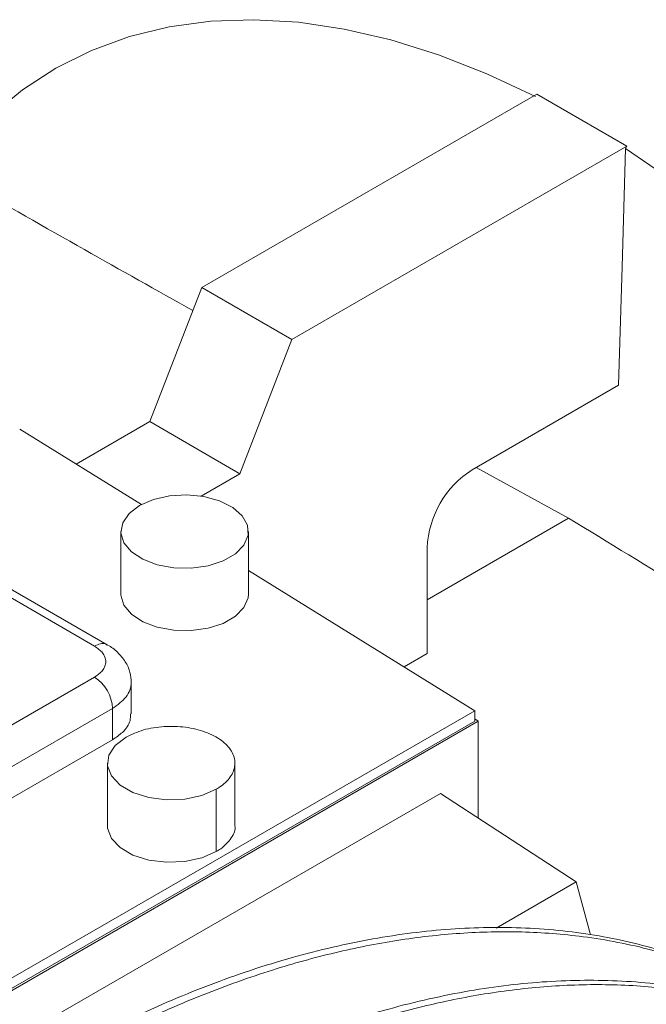
# Paper-space layout 'drum mount' of a CAD drawing. Units: inches. Extents: x 0.1 to 10.4, y -0.7 to 7.3.
# Drawn here: x 1.8 to 1.8, y 5 to 5.1 of the extents above; entities that cross this region are included whole.
import ezdxf

# ---------------------------------------------------------------- set-up
doc = ezdxf.new("R2010")
doc.units = ezdxf.units.IN
doc.header["$MEASUREMENT"] = 0

psp = doc.layouts.new('drum mount')

# ---------------------------------------------------------------- linework, layer by layer
at = {"linetype": 'Continuous', "lineweight": 15}
for p, q in [((1.794725122444862, 5.087770660437385), (1.77404009087493, 5.075829445887964)), ((1.794725122444862, 5.087770660437385), (1.800292892375466, 5.084556455272729)), ((1.794725122444862, 5.087770660437385), (1.800292892375466, 5.084556455272729)), ((1.779607860805534, 5.072615240723307), (1.800292892375466, 5.084556455272728)), ((1.80020860954699, 5.084410294165313), (1.800292892375466, 5.084556455272728)), ((1.770825537406712, 5.067544268459208), (1.77404009087493, 5.075829445887964)), ((1.77404009087493, 5.075829445887964), (1.779607860805534, 5.072615240723307)), ((1.734007844159755, 5.072969493482892), (1.767414463743372, 5.053684262494949)), ((1.768201799970116, 5.053762228712773), (1.734795180386501, 5.073047459700714)), ((1.768201799970116, 5.053762228712773), (1.734795180386501, 5.073047459700714)), ((1.779607860805534, 5.072615240723307), (1.776393307337317, 5.06433006329455)), ((1.799775183859351, 5.069791314281607), (1.790743400666733, 5.064577376826291)), ((1.766286802565366, 5.064924112606884), (1.770825537406712, 5.067544268459208)), ((1.770825537406712, 5.067544268459208), (1.776393307337317, 5.06433006329455)), ((1.762793127739071, 5.067086925388389), (1.770317645955432, 5.06242875741847)), ((1.776393307337317, 5.06433006329455), (1.774003703707504, 5.062950574482306)), ((1.790975254810703, 5.0647112233746), (1.796695609044722, 5.061583535929787)), ((1.790975254810703, 5.0647112233746), (1.796695609044722, 5.061583535929787)), ((1.787959515701431, 5.056540296591074), (1.796695609044722, 5.061583535929787)), ((1.769045225799958, 5.060755618345434), (1.769045225799958, 5.056897945218475)), ((1.769045225799958, 5.060755618345434), (1.769045225799958, 5.056897945218475)), ((1.776919241547972, 5.056897945218475), (1.776919241547972, 5.060755618345434)), ((1.776919241547972, 5.056897945218475), (1.776919241547972, 5.060755618345434)), ((1.787959515701431, 5.053213830664713), (1.787959515701431, 5.059755546638113)), ((1.776919241547972, 5.058341938800366), (1.790895691338086, 5.049689604009907)), ((1.787959515701433, 5.053213830664711), (1.7865330619062, 5.052390356416865)), ((1.767414463743364, 5.051755739396153), (1.700601224576125, 5.01318527742028)), ((1.769681140638226, 5.049505273339764), (1.769681140638229, 5.051434109903218)), ((1.769681140638226, 5.049505273339764), (1.769681140638229, 5.051434109903218)), ((1.790895691338082, 5.049689604009905), (1.698245811787462, 4.996203967019127)), ((1.768528017729519, 5.049827007320902), (1.701714778562279, 5.011256545345032)), ((1.768528017729523, 5.047898170757454), (1.768528017729519, 5.049827007320902)), ((1.790895691338082, 5.049046658488788), (1.790895691338082, 5.049689604009905)), ((1.790895691338082, 5.049046658488788), (1.698245811787462, 4.995561021498009)), ((1.791114581395148, 5.049044452822443), (1.698248689559396, 4.9954341145938)), ((1.790895691338082, 5.049179960056718), (1.791114581395148, 5.049044452822443)), ((1.791114581395148, 5.043060480514978), (1.791114581395148, 5.049044452822443)), ((1.768528017729523, 5.047898170757454), (1.70171477856228, 5.009327708781581)), ((1.768210060310405, 5.046452405362726), (1.768210060310405, 5.042594732235767)), ((1.768210060310405, 5.046452405362726), (1.768210060310405, 5.042594732235767)), ((1.77608407605845, 5.04259473223596), (1.77608407605845, 5.046452405362607)), ((1.77608407605845, 5.04259473223596), (1.77608407605845, 5.046452405362607)), ((1.774930953149728, 5.044845302780398), (1.774930953149728, 5.04098762965344)), ((1.788771857064224, 5.044584452292008), (1.762822044919799, 5.029603944610107)), ((1.797170652844164, 5.039120929520372), (1.788771857064224, 5.044584452292008)), ((1.797170652844164, 5.039120929520372), (1.792218167463762, 5.036261920565985)), ((1.798047515670502, 5.035848173345969), (1.797170652844164, 5.039120929520372))]:
    psp.add_line(p, q, dxfattribs=at)
at = {"linetype": 'Continuous', "lineweight": 15, "flags": 128}
for points in [[(1.756307280960556, 5.080454294295284), (1.757683078888266, 5.082612526235837), (1.759279980828084, 5.08464440397038), (1.761041268817679, 5.08645402825984), (1.762959352527517, 5.088033600467781), (1.765025965911659, 5.089376313374911), (1.767232202830564, 5.090476380515017), (1.769568555432395, 5.091329061111949), (1.772024955127427, 5.091930680510136), (1.774590815978966, 5.092278646010647), (1.777255080323803, 5.092371458044514), (1.780006266425581, 5.092208716635169), (1.782832517955721, 5.091791123122162), (1.785721655088672, 5.091120477138715), (1.788661226991268, 5.090199668856137), (1.79163856548002, 5.089032666528534), (1.794640839616377, 5.087624499329966)], [(1.756307280960556, 5.080454294295284), (1.757683078888266, 5.082612526235837), (1.759279980828084, 5.08464440397038), (1.761041268817679, 5.08645402825984), (1.762959352527517, 5.088033600467781), (1.765025965911659, 5.089376313374911), (1.767232202830564, 5.090476380515017), (1.769568555432395, 5.091329061111949), (1.772024955127427, 5.091930680510136), (1.774590815978966, 5.092278646010647), (1.777255080323803, 5.092371458044514), (1.780006266425581, 5.092208716635169), (1.782832517955721, 5.091791123122162), (1.785721655088672, 5.091120477138715), (1.788661226991268, 5.090199668856137), (1.79163856548002, 5.089032666528534), (1.794640839616377, 5.087624499329966)], [(1.800208609545213, 5.084410294105351), (1.799991811171777, 5.077100758260465), (1.799775183859349, 5.069791314281607)], [(1.800208609545213, 5.084410294105351), (1.799991811171777, 5.077100758260465), (1.799775183859349, 5.069791314281607)], [(1.80020860954699, 5.084410294165313), (1.803210883678714, 5.08235210937168), (1.806188222164175, 5.080081549853254), (1.80912779406353, 5.077608400662266), (1.812016931193303, 5.074943319917918), (1.814843182720342, 5.072097792874874), (1.81759436881911, 5.069084082427151), (1.82025863316104, 5.065915176260784), (1.822824494009789, 5.062604730882946), (1.825280893702157, 5.059167012768784), (1.827617246301466, 5.055616836879555), (1.829823483217998, 5.051969502817068), (1.831890096599928, 5.048240728889527), (1.833808180307724, 5.04444658437296), (1.835569468295456, 5.040603420260142), (1.837166370233597, 5.036727798795428), (1.838592004219803, 5.032836422099225), (1.839840226436698, 5.028946060189636), (1.840905657628866, 5.025073478711506), (1.841783706284929, 5.021235366684316), (1.842470588424818, 5.017448264580294), (1.842963343906963, 5.013728493042698), (1.843100963007606, 5.012316113916804)], [(1.80020860954699, 5.084410294165313), (1.803210883678714, 5.08235210937168), (1.806188222164175, 5.080081549853254), (1.80912779406353, 5.077608400662266), (1.812016931193303, 5.074943319917918), (1.814843182720342, 5.072097792874874), (1.81759436881911, 5.069084082427151), (1.82025863316104, 5.065915176260784), (1.822824494009789, 5.062604730882946), (1.825280893702157, 5.059167012768784), (1.827617246301466, 5.055616836879555), (1.829823483217998, 5.051969502817068), (1.831890096599928, 5.048240728889527), (1.833808180307724, 5.04444658437296), (1.835569468295456, 5.040603420260142), (1.837166370233597, 5.036727798795428), (1.838592004219803, 5.032836422099225), (1.839840226436698, 5.028946060189636), (1.840905657628866, 5.025073478711506), (1.841783706284929, 5.021235366684316), (1.842470588424818, 5.017448264580294), (1.842963343906963, 5.013728493042698), (1.843100963007606, 5.012316113916804)], [(1.770198348708669, 5.062362720927759), (1.771052665889804, 5.062736716292126), (1.772050090286304, 5.062963782684706), (1.773116647493595, 5.063027079629922), (1.774173235842786, 5.062921912682913), (1.775141493009588, 5.062656081595029), (1.775949607789421, 5.062249301841963), (1.776537646005945, 5.061731742417107), (1.776861995554734, 5.061141788335326), (1.776898600913556, 5.060523193792005), (1.776644747230406, 5.05992183711454), (1.776119261671659, 5.059382318176675), (1.775361117097272, 5.058944650629896), (1.774426541622045, 5.058641294273953), (1.773384848433579, 5.058494747662005), (1.772313295150232, 5.058515879485848), (1.771291353977, 5.058703122494784), (1.770394817615632, 5.059042589731421), (1.769690178066669, 5.059509104463773), (1.769229695221948, 5.060068067428307), (1.769047520987492, 5.060678022899028), (1.769157166392878, 5.061293733269032), (1.769550499539985, 5.061869534116867), (1.770198348708669, 5.062362720927759)], [(1.770198348708669, 5.062362720927759), (1.771052665889804, 5.062736716292126), (1.772050090286304, 5.062963782684706), (1.773116647493595, 5.063027079629922), (1.774173235842786, 5.062921912682913), (1.775141493009588, 5.062656081595029), (1.775949607789421, 5.062249301841963), (1.776537646005945, 5.061731742417107), (1.776861995554734, 5.061141788335326), (1.776898600913556, 5.060523193792005), (1.776644747230406, 5.05992183711454), (1.776119261671659, 5.059382318176675), (1.775361117097272, 5.058944650629896), (1.774426541622045, 5.058641294273953), (1.773384848433579, 5.058494747662005), (1.772313295150232, 5.058515879485848), (1.771291353977, 5.058703122494784), (1.770394817615632, 5.059042589731421), (1.769690178066669, 5.059509104463773), (1.769229695221948, 5.060068067428307), (1.769047520987492, 5.060678022899028), (1.769157166392878, 5.061293733269032), (1.769550499539985, 5.061869534116867), (1.770198348708669, 5.062362720927759)], [(1.776919241547972, 5.056897945218475), (1.776898600913556, 5.056665520665046), (1.776644747230406, 5.056064163987581), (1.776119261671659, 5.055524645049716), (1.775361117097272, 5.055086977502937), (1.774426541622045, 5.054783621146995), (1.773384848433579, 5.054637074535045), (1.772313295150232, 5.054658206358889), (1.771291353977, 5.054845449367825), (1.770394817615632, 5.055184916604461), (1.769690178066669, 5.055651431336814), (1.769229695221948, 5.056210394301347), (1.769047520987492, 5.056820349772069), (1.769045225799958, 5.056897945218475)], [(1.776919241547972, 5.056897945218475), (1.776898600913556, 5.056665520665046), (1.776644747230406, 5.056064163987581), (1.776119261671659, 5.055524645049716), (1.775361117097272, 5.055086977502937), (1.774426541622045, 5.054783621146995), (1.773384848433579, 5.054637074535045), (1.772313295150232, 5.054658206358889), (1.771291353977, 5.054845449367825), (1.770394817615632, 5.055184916604461), (1.769690178066669, 5.055651431336814), (1.769229695221948, 5.056210394301347), (1.769047520987492, 5.056820349772069), (1.769045225799958, 5.056897945218475)], [(1.774930953149728, 5.044845302780398), (1.774033875218759, 5.044457628607479), (1.77298393940314, 5.044231559383874), (1.771866205258447, 5.044185409893598), (1.770771224957659, 5.044322918893888), (1.76978770729265, 5.044632946223339), (1.768995331015432, 5.045090375311524), (1.768458289739543, 5.045658147974152), (1.768220091355248, 5.046290266646772), (1.768300033279022, 5.046935520833884), (1.768691639091635, 5.047541635878718), (1.769363183219127, 5.048059507945055)], [(1.774930953149728, 5.044845302780398), (1.774033875218759, 5.044457628607479), (1.77298393940314, 5.044231559383874), (1.771866205258447, 5.044185409893598), (1.770771224957659, 5.044322918893888), (1.76978770729265, 5.044632946223339), (1.768995331015432, 5.045090375311524), (1.768458289739543, 5.045658147974152), (1.768220091355248, 5.046290266646772), (1.768300033279022, 5.046935520833884), (1.768691639091635, 5.047541635878718), (1.769363183219127, 5.048059507945055)], [(1.774930953149728, 5.04098762965344), (1.774033875218759, 5.040599955480521), (1.77298393940314, 5.040373886256915), (1.771866205258447, 5.040327736766639), (1.770771224957659, 5.040465245766929), (1.76978770729265, 5.040775273096381), (1.768995331015432, 5.041232702184565), (1.768458289739543, 5.041800474847193), (1.768220091355248, 5.042432593519813), (1.768210060310405, 5.042594732235767)], [(1.774930953149728, 5.04098762965344), (1.774033875218759, 5.040599955480521), (1.77298393940314, 5.040373886256915), (1.771866205258447, 5.040327736766639), (1.770771224957659, 5.040465245766929), (1.76978770729265, 5.040775273096381), (1.768995331015432, 5.041232702184565), (1.768458289739543, 5.041800474847193), (1.768220091355248, 5.042432593519813), (1.768210060310405, 5.042594732235767)]]:
    psp.add_lwpolyline(points, dxfattribs=at)
at = {"linetype": 'Continuous', "lineweight": 15}
for centre, radius, start, end in [((1.794003673580831, 5.059480503912678), 0.006050412628237259, 122.6054783400216, 177.3945215143412), ((1.766110354577822, 5.049716990230719), 0.002420165051232881, 2.605478485927917, 57.39452166178285)]:
    psp.add_arc(centre, radius, start, end, dxfattribs=at)
for points, knots in [([(1.759520246442822, 5.082309099787549), (1.761941343136277, 5.080927823375507), (1.766578141272629, 5.078282451998782), (1.77125309631344, 5.075658061168343), (1.773487031094469, 5.074403991791428)], [0, 0, 0, 0, 0.5221483925455132, 1, 1, 1, 1]), ([(1.759520246442822, 5.082309099787549), (1.761941343136277, 5.080927823375507), (1.766578141272629, 5.078282451998782), (1.77125309631344, 5.075658061168343), (1.773487031094469, 5.074403991791428)], [0, 0, 0, 0, 0.5221483925455132, 1, 1, 1, 1]), ([(1.796695609044722, 5.061583535929787), (1.801653758407567, 5.058551331749173), (1.810476330780399, 5.05315580231371), (1.823389669132, 5.04553118861062), (1.8312911128908, 5.040907701507897), (1.835241917499008, 5.038595909548221)], [0, 0, 0, 0, 0.3908006555857173, 0.6953939494224202, 1, 1, 1, 1]), ([(1.796695609044722, 5.061583535929787), (1.801653758407567, 5.058551331749173), (1.810476330780399, 5.05315580231371), (1.823389669132, 5.04553118861062), (1.8312911128908, 5.040907701507897), (1.835241917499008, 5.038595909548221)], [0, 0, 0, 0, 0.3908006555857173, 0.6953939494224202, 1, 1, 1, 1]), ([(1.768185459053551, 5.053739804943313), (1.768164614408057, 5.053761741882431), (1.768067302092162, 5.053864153523342), (1.767785418405932, 5.053850723085135), (1.767534862228137, 5.053738289590048), (1.767414463743364, 5.053684262494946)], [0, 0, 0, 0, 0.1240409753000589, 0.5790798685375604, 1, 1, 1, 1]), ([(1.768185459053551, 5.053739804943313), (1.768164614408057, 5.053761741882431), (1.768067302092162, 5.053864153523342), (1.767785418405932, 5.053850723085135), (1.767534862228137, 5.053738289590048), (1.767414463743364, 5.053684262494946)], [0, 0, 0, 0, 0.1240409753000589, 0.5790798685375604, 1, 1, 1, 1]), ([(1.767414463743363, 5.053684262494947), (1.767602272970381, 5.053550081343644), (1.76789118319568, 5.053343668127054), (1.768071776850871, 5.052998931431643), (1.768123799238935, 5.052720000945554), (1.768071776850877, 5.052441070459464), (1.767891183195663, 5.052096333764053), (1.767602272970372, 5.051889920547457), (1.767414463743359, 5.051755739396147)], [0, 0, 0, 0, 0.2394568443922397, 0.3683606602356618, 0.4999999999959824, 0.6316393397583768, 0.7605431556026084, 1, 1, 1, 1]), ([(1.767414463743363, 5.053684262494947), (1.767602272970381, 5.053550081343644), (1.76789118319568, 5.053343668127054), (1.768071776850871, 5.052998931431643), (1.768123799238935, 5.052720000945554), (1.768071776850877, 5.052441070459464), (1.767891183195663, 5.052096333764053), (1.767602272970372, 5.051889920547457), (1.767414463743359, 5.051755739396147)], [0, 0, 0, 0, 0.2394568443922397, 0.3683606602356618, 0.4999999999959824, 0.6316393397583768, 0.7605431556026084, 1, 1, 1, 1]), ([(1.769681140638218, 5.051434109903213), (1.769664883733015, 5.051641641757608), (1.769629503201611, 5.052093301357016), (1.769334210796659, 5.052745517201521), (1.768850859028264, 5.053310283443008), (1.768450613016687, 5.053642127697975), (1.768207122718162, 5.053757164460747), (1.768197640512201, 5.053761644320045)], [0, 0, 0, 0, 0.2151990619052063, 0.4683460395813711, 0.7300352348999607, 0.9894868028811551, 1, 1, 1, 1]), ([(1.769681140638218, 5.051434109903213), (1.769664883733015, 5.051641641757608), (1.769629503201611, 5.052093301357016), (1.769334210796659, 5.052745517201521), (1.768850859028264, 5.053310283443008), (1.768450613016687, 5.053642127697975), (1.768207122718162, 5.053757164460747), (1.768197640512201, 5.053761644320045)], [0, 0, 0, 0, 0.2151990619052063, 0.4683460395813711, 0.7300352348999607, 0.9894868028811551, 1, 1, 1, 1]), ([(1.769681140638226, 5.051434109903223), (1.76966430027309, 5.051278067646273), (1.76963096949308, 5.050969225759741), (1.769318785717873, 5.050394664600734), (1.768839550065612, 5.050050642573075), (1.768528017729512, 5.049827007320897)], [0, 0, 0, 0, 0.2632786795235789, 0.5210863112133594, 1, 1, 1, 1]), ([(1.769681140638226, 5.051434109903223), (1.76966430027309, 5.051278067646273), (1.76963096949308, 5.050969225759741), (1.769318785717873, 5.050394664600734), (1.768839550065612, 5.050050642573075), (1.768528017729512, 5.049827007320897)], [0, 0, 0, 0, 0.2632786795235789, 0.5210863112133594, 1, 1, 1, 1]), ([(1.769626542886658, 5.049506072446261), (1.769633162107745, 5.049359031467638), (1.769651283337781, 5.048956482079575), (1.769244273254706, 5.048384349118538), (1.768743399713738, 5.048044367270308), (1.768528017729515, 5.047898170757451)], [0, 0, 0, 0, 0.2469984528513728, 0.6761997708353306, 1, 1, 1, 1]), ([(1.769626542886658, 5.049506072446261), (1.769633162107745, 5.049359031467638), (1.769651283337781, 5.048956482079575), (1.769244273254706, 5.048384349118538), (1.768743399713738, 5.048044367270308), (1.768528017729515, 5.047898170757451)], [0, 0, 0, 0, 0.2469984528513728, 0.6761997708353306, 1, 1, 1, 1]), ([(1.769363183219122, 5.048059507945053), (1.769707005696432, 5.048222454839187), (1.770394650651051, 5.048548348627455), (1.771707788155888, 5.04875233898025), (1.773047919905854, 5.048710035142645), (1.774292514151718, 5.048409725786176), (1.775293650110087, 5.047889637069519), (1.775940308249777, 5.047207411588218), (1.776159781179267, 5.046439570381277), (1.775924680403613, 5.045675254017381), (1.775421298489134, 5.045147407059042), (1.77502541282327, 5.044903499869762), (1.774930953149727, 5.044845302780399)], [0, 0, 0, 0, 0.1073724500509076, 0.2147449001014026, 0.3221173501508968, 0.4294898002036923, 0.5368622502560059, 0.6442347003072166, 0.7516071503595213, 0.8589796004117817, 0.9663520504614772, 1, 1, 1, 1]), ([(1.769363183219122, 5.048059507945053), (1.769707005696432, 5.048222454839187), (1.770394650651051, 5.048548348627455), (1.771707788155888, 5.04875233898025), (1.773047919905854, 5.048710035142645), (1.774292514151718, 5.048409725786176), (1.775293650110087, 5.047889637069519), (1.775940308249777, 5.047207411588218), (1.776159781179267, 5.046439570381277), (1.775924680403613, 5.045675254017381), (1.775421298489134, 5.045147407059042), (1.77502541282327, 5.044903499869762), (1.774930953149727, 5.044845302780399)], [0, 0, 0, 0, 0.1073724500509076, 0.2147449001014026, 0.3221173501508968, 0.4294898002036923, 0.5368622502560059, 0.6442347003072166, 0.7516071503595213, 0.8589796004117817, 0.9663520504614772, 1, 1, 1, 1]), ([(1.776080617247622, 5.04259440324905), (1.776081767939264, 5.042590430983551), (1.776155616654109, 5.042335500217122), (1.775890001115676, 5.041815516894136), (1.775423541941935, 5.041289867454961), (1.775025844999942, 5.041045852464525), (1.774930953149724, 5.040987629653437)], [0, 0, 0, 0, 0.00679561487765042, 0.436126766662213, 0.8654579184554697, 1, 1, 1, 1]), ([(1.776080617247622, 5.04259440324905), (1.776081767939264, 5.042590430983551), (1.776155616654109, 5.042335500217122), (1.775890001115676, 5.041815516894136), (1.775423541941935, 5.041289867454961), (1.775025844999942, 5.041045852464525), (1.774930953149724, 5.040987629653437)], [0, 0, 0, 0, 0.00679561487765042, 0.436126766662213, 0.8654579184554697, 1, 1, 1, 1]), ([(1.808772787759876, 5.032069077812287), (1.807871924303833, 5.032578566564203), (1.805753328029598, 5.033776751443753), (1.802064402714653, 5.035065112319349), (1.797769240718281, 5.036011729873499), (1.793240079346226, 5.03638614782697), (1.788531978790229, 5.036215201749406), (1.783683980364782, 5.035505775504459), (1.778653523974831, 5.034245372832362), (1.77353853560483, 5.032447364354056), (1.7683841330705, 5.030134952774985), (1.763233560626572, 5.027337821571858), (1.758042783539937, 5.024024798135545), (1.752922610508308, 5.020256716577336), (1.747903805258162, 5.016064423594418), (1.743031497800611, 5.011494761891268), (1.73826073283637, 5.006496350455094), (1.733702026798828, 5.001174486652867), (1.729385720222796, 4.995573789010914), (1.725342794170085, 4.989746168363313), (1.721540230381427, 4.983638155852107), (1.718358150262544, 4.977890271680552), (1.715712694488824, 4.972607592596797), (1.714311674780526, 4.969444198293686), (1.713609813437212, 4.967859449583968)], [0, 0, 0, 0, 0.03459540337674839, 0.08135938050095096, 0.1286261423257769, 0.1765815719612201, 0.2230334716315197, 0.269810152328818, 0.3170898012369192, 0.3650583916803655, 0.4115204413157165, 0.4583074078652972, 0.505597597967398, 0.5535771150751083, 0.5998745635849857, 0.6468327261839608, 0.694126483515229, 0.742109894145217, 0.788570160106112, 0.8353554853048474, 0.8826443270072227, 0.9306229465576205, 0.9652445489268536, 1, 1, 1, 1]), ([(1.808772787759876, 5.032069077812287), (1.807871924303833, 5.032578566564203), (1.805753328029598, 5.033776751443753), (1.802064402714653, 5.035065112319349), (1.797769240718281, 5.036011729873499), (1.793240079346226, 5.03638614782697), (1.788531978790229, 5.036215201749406), (1.783683980364782, 5.035505775504459), (1.778653523974831, 5.034245372832362), (1.77353853560483, 5.032447364354056), (1.7683841330705, 5.030134952774985), (1.763233560626572, 5.027337821571858), (1.758042783539937, 5.024024798135545), (1.752922610508308, 5.020256716577336), (1.747903805258162, 5.016064423594418), (1.743031497800611, 5.011494761891268), (1.73826073283637, 5.006496350455094), (1.733702026798828, 5.001174486652867), (1.729385720222796, 4.995573789010914), (1.725342794170085, 4.989746168363313), (1.721540230381427, 4.983638155852107), (1.718358150262544, 4.977890271680552), (1.715712694488824, 4.972607592596797), (1.714311674780526, 4.969444198293686), (1.713609813437212, 4.967859449583968)], [0, 0, 0, 0, 0.03459540337674839, 0.08135938050095096, 0.1286261423257769, 0.1765815719612201, 0.2230334716315197, 0.269810152328818, 0.3170898012369192, 0.3650583916803655, 0.4115204413157165, 0.4583074078652972, 0.505597597967398, 0.5535771150751083, 0.5998745635849857, 0.6468327261839608, 0.694126483515229, 0.742109894145217, 0.788570160106112, 0.8353554853048474, 0.8826443270072227, 0.9306229465576205, 0.9652445489268536, 1, 1, 1, 1]), ([(1.706036703340533, 4.941255165894371), (1.706181499601427, 4.942124248871155), (1.706677081622408, 4.945098786303077), (1.707976851812796, 4.950333021615557), (1.709902376393665, 4.956829395531686), (1.712244568035735, 4.963324926501564), (1.714943205182794, 4.969756451260262), (1.718035620741463, 4.976181239777707), (1.721465134606418, 4.982468126261777), (1.725198148739316, 4.9885653943792), (1.72919744735612, 4.994426735501529), (1.733501238753145, 5.0000988063012), (1.738028770418667, 5.005462591117269), (1.742738045263726, 5.010476523190263), (1.747586547753728, 5.015106594945326), (1.752617657771321, 5.019386578724728), (1.757364365627202, 5.02294556559966), (1.76176058962569, 5.025860800675926), (1.765815766051187, 5.028251226032027), (1.769947260727825, 5.030375772764011), (1.774172937354675, 5.032221190274506), (1.778290835612455, 5.033690033921811), (1.782282586820407, 5.034795533067874), (1.786155557221988, 5.035562263272549), (1.790010172590262, 5.035999696430855), (1.793856812893663, 5.036085334235807), (1.797834771949747, 5.035777867222652), (1.801895624996292, 5.034988125452198), (1.805926316159355, 5.033594177983062), (1.809147421625274, 5.032053358950388), (1.810887659817469, 5.030775684243881), (1.811485049396593, 5.030337083620931)], [0, 0, 0, 0, 0.01595806870401616, 0.05461834366727174, 0.09384218787218987, 0.1318252928812828, 0.17007397110195, 0.2087339113505573, 0.2479571595581477, 0.2859493271303944, 0.3242071139945027, 0.3628762286464755, 0.4021087414026071, 0.4401113255700739, 0.4783796138928703, 0.5170593811573787, 0.5563027719775366, 0.5859466826645409, 0.6157160730449234, 0.6469063597381643, 0.6782429213178385, 0.7105479266385085, 0.7401939858778352, 0.7699655655516194, 0.8011582205332892, 0.8324972199544868, 0.8648048310988997, 0.9028143912969976, 0.9410898864746245, 0.9797773154945314, 1, 1, 1, 1]), ([(1.706036703340533, 4.941255165894371), (1.706181499601427, 4.942124248871155), (1.706677081622408, 4.945098786303077), (1.707976851812796, 4.950333021615557), (1.709902376393665, 4.956829395531686), (1.712244568035735, 4.963324926501564), (1.714943205182794, 4.969756451260262), (1.718035620741463, 4.976181239777707), (1.721465134606418, 4.982468126261777), (1.725198148739316, 4.9885653943792), (1.72919744735612, 4.994426735501529), (1.733501238753145, 5.0000988063012), (1.738028770418667, 5.005462591117269), (1.742738045263726, 5.010476523190263), (1.747586547753728, 5.015106594945326), (1.752617657771321, 5.019386578724728), (1.757364365627202, 5.02294556559966), (1.76176058962569, 5.025860800675926), (1.765815766051187, 5.028251226032027), (1.769947260727825, 5.030375772764011), (1.774172937354675, 5.032221190274506), (1.778290835612455, 5.033690033921811), (1.782282586820407, 5.034795533067874), (1.786155557221988, 5.035562263272549), (1.790010172590262, 5.035999696430855), (1.793856812893663, 5.036085334235807), (1.797834771949747, 5.035777867222652), (1.801895624996292, 5.034988125452198), (1.805926316159355, 5.033594177983062), (1.809147421625274, 5.032053358950388), (1.810887659817469, 5.030775684243881), (1.811485049396593, 5.030337083620931)], [0, 0, 0, 0, 0.01595806870401616, 0.05461834366727174, 0.09384218787218987, 0.1318252928812828, 0.17007397110195, 0.2087339113505573, 0.2479571595581477, 0.2859493271303944, 0.3242071139945027, 0.3628762286464755, 0.4021087414026071, 0.4401113255700739, 0.4783796138928703, 0.5170593811573787, 0.5563027719775366, 0.5859466826645409, 0.6157160730449234, 0.6469063597381643, 0.6782429213178385, 0.7105479266385085, 0.7401939858778352, 0.7699655655516194, 0.8011582205332892, 0.8324972199544868, 0.8648048310988997, 0.9028143912969976, 0.9410898864746245, 0.9797773154945314, 1, 1, 1, 1]), ([(1.812671752332205, 5.02973893202129), (1.812344859628917, 5.029918420372944), (1.810790510317713, 5.030771873487551), (1.807708619088644, 5.031786649461676), (1.803424745766641, 5.032750734819362), (1.798895516999904, 5.033119980002619), (1.794188142394182, 5.032950328362359), (1.789339949728498, 5.032240555840095), (1.784309546518475, 5.030980247703023), (1.779194542637376, 5.029182212659579), (1.774040148184349, 5.026869811513763), (1.768889558491648, 5.024072664446237), (1.763698843351393, 5.020759694939252), (1.758942310298417, 5.01725919830375), (1.754648988071021, 5.013719195774208), (1.750776595578897, 5.010220326561717), (1.746922539658536, 5.006412365877758), (1.743076688021669, 5.002261209404148), (1.739098590367162, 4.997572686757397), (1.735039169914381, 4.992305223616341), (1.730996192187968, 4.986477492958104), (1.727195119280997, 4.980369007116157), (1.723719784458835, 4.974100804625769), (1.720591142364674, 4.967721095563739), (1.717834548271916, 4.96129487670999), (1.715422188769463, 4.954761307008011), (1.713412553203855, 4.948174062639537), (1.712001026749892, 4.942632874732468), (1.711441356881774, 4.939361049595504), (1.711250500499714, 4.938245304861072)], [0, 0, 0, 0, 0.01065190258944505, 0.0506489661175956, 0.09096671013840657, 0.1319453150181525, 0.1716391319013111, 0.2116104788468747, 0.252011619368133, 0.2930014703478014, 0.3327039605222143, 0.3726840968765309, 0.4130942449998258, 0.4540934329713191, 0.4850586960635915, 0.5161550649779428, 0.548735744527597, 0.5814692802850646, 0.6152145288405862, 0.654915494839473, 0.6949667176213948, 0.7353032256830778, 0.7763016466789905, 0.8160290443982758, 0.8560349226338682, 0.8963618941692114, 0.937350655558656, 0.9786355708969879, 0.9999999999999999, 0.9999999999999999, 0.9999999999999999, 0.9999999999999999]), ([(1.812671752332205, 5.02973893202129), (1.812344859628917, 5.029918420372944), (1.810790510317713, 5.030771873487551), (1.807708619088644, 5.031786649461676), (1.803424745766641, 5.032750734819362), (1.798895516999904, 5.033119980002619), (1.794188142394182, 5.032950328362359), (1.789339949728498, 5.032240555840095), (1.784309546518475, 5.030980247703023), (1.779194542637376, 5.029182212659579), (1.774040148184349, 5.026869811513763), (1.768889558491648, 5.024072664446237), (1.763698843351393, 5.020759694939252), (1.758942310298417, 5.01725919830375), (1.754648988071021, 5.013719195774208), (1.750776595578897, 5.010220326561717), (1.746922539658536, 5.006412365877758), (1.743076688021669, 5.002261209404148), (1.739098590367162, 4.997572686757397), (1.735039169914381, 4.992305223616341), (1.730996192187968, 4.986477492958104), (1.727195119280997, 4.980369007116157), (1.723719784458835, 4.974100804625769), (1.720591142364674, 4.967721095563739), (1.717834548271916, 4.96129487670999), (1.715422188769463, 4.954761307008011), (1.713412553203855, 4.948174062639537), (1.712001026749892, 4.942632874732468), (1.711441356881774, 4.939361049595504), (1.711250500499714, 4.938245304861072)], [0, 0, 0, 0, 0.01065190258944505, 0.0506489661175956, 0.09096671013840657, 0.1319453150181525, 0.1716391319013111, 0.2116104788468747, 0.252011619368133, 0.2930014703478014, 0.3327039605222143, 0.3726840968765309, 0.4130942449998258, 0.4540934329713191, 0.4850586960635915, 0.5161550649779428, 0.548735744527597, 0.5814692802850646, 0.6152145288405862, 0.654915494839473, 0.6949667176213948, 0.7353032256830778, 0.7763016466789905, 0.8160290443982758, 0.8560349226338682, 0.8963618941692114, 0.937350655558656, 0.9786355708969879, 0.9999999999999999, 0.9999999999999999, 0.9999999999999999, 0.9999999999999999]), ([(1.711692714269587, 4.937990020285606), (1.711837510530487, 4.938859103262396), (1.712333092551483, 4.941833640694325), (1.713632862741884, 4.947067876006816), (1.715558387322731, 4.95356424992292), (1.717900578964869, 4.960059780892883), (1.720599216111533, 4.966491305651279), (1.723691631671922, 4.972916094169807), (1.7271211455304, 4.979202980649817), (1.730854159686908, 4.985300248781989), (1.734853458215264, 4.991161589849118), (1.739157249948151, 4.996833660858237), (1.743684780353185, 5.002197444888208), (1.748394059784314, 5.007211379821223), (1.753242545099618, 5.011841440865685), (1.758273720309165, 5.016121465300343), (1.763389405488339, 5.019957134879227), (1.768544537198518, 5.023321923157168), (1.773695872688889, 5.026197901640794), (1.778887353539973, 5.028602375368484), (1.78364459918032, 5.030341197491663), (1.787938576617371, 5.031530381611952), (1.791811560582716, 5.032297101331515), (1.795666239169375, 5.032734626453709), (1.799512605845558, 5.032819898652324), (1.803164194574411, 5.032539108271626), (1.806609417936985, 5.031913690863748), (1.809865349414745, 5.030973843826082), (1.812997865133299, 5.029659105769219), (1.815481174034462, 5.028344854399599), (1.81681821515486, 5.027347964818761), (1.81723434715461, 5.027037699376304)], [0, 0, 0, 0, 0.01594396675106007, 0.05457007809505349, 0.09375926066133768, 0.1317088004580809, 0.1699236787825743, 0.2085494557076988, 0.2477380428033371, 0.2856966371547735, 0.3239206160735177, 0.3625555592946886, 0.4017534027519006, 0.4397224044935275, 0.4779568755909565, 0.5166024620110454, 0.5558111739194781, 0.5937885838039094, 0.6320315753502779, 0.6706858932611974, 0.7099036552863908, 0.7395235166602884, 0.7692687875477597, 0.8004338779559816, 0.8317451834809136, 0.8640242447784907, 0.8936408970770866, 0.9233829711291255, 0.954544768954085, 0.9858528089333474, 1, 1, 1, 1]), ([(1.711692714269587, 4.937990020285606), (1.711837510530487, 4.938859103262396), (1.712333092551483, 4.941833640694325), (1.713632862741884, 4.947067876006816), (1.715558387322731, 4.95356424992292), (1.717900578964869, 4.960059780892883), (1.720599216111533, 4.966491305651279), (1.723691631671922, 4.972916094169807), (1.7271211455304, 4.979202980649817), (1.730854159686908, 4.985300248781989), (1.734853458215264, 4.991161589849118), (1.739157249948151, 4.996833660858237), (1.743684780353185, 5.002197444888208), (1.748394059784314, 5.007211379821223), (1.753242545099618, 5.011841440865685), (1.758273720309165, 5.016121465300343), (1.763389405488339, 5.019957134879227), (1.768544537198518, 5.023321923157168), (1.773695872688889, 5.026197901640794), (1.778887353539973, 5.028602375368484), (1.78364459918032, 5.030341197491663), (1.787938576617371, 5.031530381611952), (1.791811560582716, 5.032297101331515), (1.795666239169375, 5.032734626453709), (1.799512605845558, 5.032819898652324), (1.803164194574411, 5.032539108271626), (1.806609417936985, 5.031913690863748), (1.809865349414745, 5.030973843826082), (1.812997865133299, 5.029659105769219), (1.815481174034462, 5.028344854399599), (1.81681821515486, 5.027347964818761), (1.81723434715461, 5.027037699376304)], [0, 0, 0, 0, 0.01594396675106007, 0.05457007809505349, 0.09375926066133768, 0.1317088004580809, 0.1699236787825743, 0.2085494557076988, 0.2477380428033371, 0.2856966371547735, 0.3239206160735177, 0.3625555592946886, 0.4017534027519006, 0.4397224044935275, 0.4779568755909565, 0.5166024620110454, 0.5558111739194781, 0.5937885838039094, 0.6320315753502779, 0.6706858932611974, 0.7099036552863908, 0.7395235166602884, 0.7692687875477597, 0.8004338779559816, 0.8317451834809136, 0.8640242447784907, 0.8936408970770866, 0.9233829711291255, 0.954544768954085, 0.9858528089333474, 1, 1, 1, 1])]:
    psp.add_open_spline(points, degree=3, knots=knots, dxfattribs=at)

doc.saveas('drawing.dxf')
